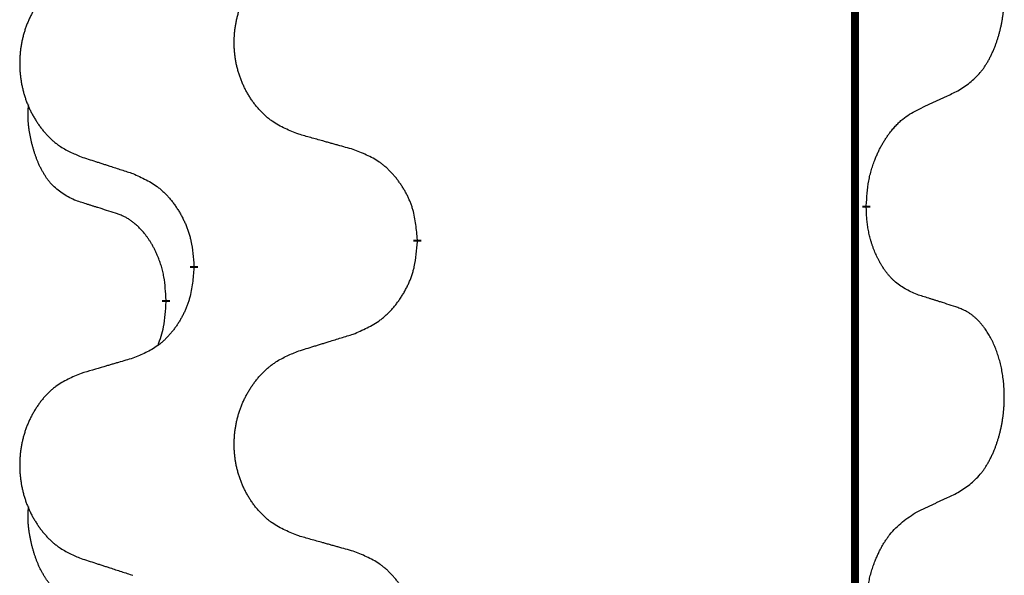
# Model space of a CAD drawing. Units: millimetres. Extents: x -431 to 931, y -110 to 473.
# Drawn here: x 159 to 167, y 357 to 361 of the extents above; entities that cross this region are included whole.
import ezdxf

# ---------------------------------------------------------------- set-up
doc = ezdxf.new("R2010")
doc.units = ezdxf.units.MM
doc.linetypes.add('SLD_Durchgehend', pattern=[0, 0, 0])

# ---------------------------------------------------------------- blocks, each defined once
blk = doc.blocks.new('HL50FU-0-80', base_point=(250.1288, 181.464))
at = {"color": 7, "linetype": 'SLD_Durchgehend', "const_width": 0.0625}
for points in [[(165.5157, 401.4304), (165.5157, 237.5304)], [(165.6058, 359.9604), (165.6058, 359.9454)], [(162.0566, 359.6914), (162.0566, 359.6764)], [(160.2897, 359.4694), (160.2897, 359.4844)], [(160.0696, 359.2154), (160.0696, 359.2004)]]:
    blk.add_lwpolyline(points, dxfattribs=at)
at = {"color": 7, "linetype": 'SLD_Durchgehend'}
for points, knots in [([(166.3297, 360.8683), (166.3618, 360.8892), (166.4259, 360.9308), (166.4883, 360.9898), (166.5228, 361.0332), (166.5379, 361.0542), (166.5521, 361.0759), (166.566, 361.0991), (166.5796, 361.1236), (166.5928, 361.1495), (166.6051, 361.1758), (166.6161, 361.2014), (166.626, 361.2264), (166.6348, 361.2505), (166.6431, 361.2749), (166.6509, 361.3), (166.6582, 361.3258), (166.665, 361.3523), (166.6711, 361.3791), (166.6766, 361.4065), (166.6816, 361.4345), (166.6859, 361.4633), (166.6895, 361.4921), (166.6924, 361.5213), (166.6946, 361.5507), (166.6961, 361.5805), (166.6968, 361.6103), (166.6968, 361.6387), (166.6961, 361.6658), (166.6949, 361.6915), (166.6932, 361.7172), (166.6908, 361.7427), (166.688, 361.7678), (166.6846, 361.7926), (166.6806, 361.8174), (166.6762, 361.8414), (166.6713, 361.8647), (166.6661, 361.8873), (166.6603, 361.9097), (166.6542, 361.9315), (166.6476, 361.9527), (166.6408, 361.9733), (166.6334, 361.9938), (166.6254, 362.0142), (166.6169, 362.0344), (166.6078, 362.0545), (166.5981, 362.0744), (166.5881, 362.0934), (166.5778, 362.1116), (166.5674, 362.129), (166.5564, 362.1461), (166.5436, 362.1646), (166.5287, 362.1845), (166.5116, 362.2054), (166.4934, 362.2254), (166.4749, 362.2437), (166.4562, 362.2602), (166.4375, 362.2749), (166.4179, 362.2885), (166.3936, 362.3029), (166.3641, 362.317), (166.3412, 362.3262), (166.3297, 362.3307)], [0, 0, 0, 0, 0.114626, 0.229253, 0.255136, 0.281028, 0.306957, 0.332884, 0.361934, 0.390985, 0.420018, 0.449052, 0.474762, 0.500472, 0.526183, 0.551894, 0.5793, 0.606707, 0.634112, 0.661518, 0.690573, 0.719628, 0.748686, 0.777743, 0.807529, 0.837316, 0.867099, 0.896882, 0.922639, 0.948395, 0.974152, 0.999908, 1.024987, 1.050066, 1.075144, 1.100222, 1.123355, 1.146488, 1.16962, 1.192753, 1.214494, 1.236235, 1.257976, 1.279718, 1.301816, 1.323914, 1.34601, 1.368106, 1.38839, 1.408673, 1.42896, 1.449249, 1.476285, 1.503323, 1.530378, 1.557432, 1.581269, 1.605108, 1.628896, 1.652672, 1.68974, 1.726808, 1.726808, 1.726808, 1.726808]), ([(161.1182, 360.5257), (161.0819, 360.5401), (161.0094, 360.5689), (160.9314, 360.6111), (160.8839, 360.6463), (160.8608, 360.6656), (160.8386, 360.686), (160.8172, 360.7076), (160.7966, 360.7304), (160.7769, 360.7544), (160.7582, 360.7791), (160.7406, 360.8046), (160.724, 360.8307), (160.7085, 360.8574), (160.694, 360.8847), (160.6805, 360.9126), (160.6681, 360.9411), (160.6568, 360.9703), (160.6466, 360.9998), (160.6377, 361.0297), (160.6299, 361.0598), (160.6233, 361.0901), (160.6179, 361.1207), (160.6136, 361.1515), (160.6105, 361.1825), (160.6085, 361.2136), (160.6077, 361.2448), (160.6081, 361.276), (160.6097, 361.3071), (160.6124, 361.338), (160.6162, 361.3689), (160.6212, 361.3994), (160.6273, 361.4297), (160.6344, 361.4597), (160.6428, 361.4893), (160.6522, 361.5187), (160.6627, 361.5476), (160.6744, 361.576), (160.6871, 361.604), (160.7008, 361.6314), (160.7155, 361.6581), (160.7311, 361.6842), (160.7477, 361.7096), (160.7653, 361.7344), (160.7838, 361.7587), (160.8033, 361.7822), (160.8238, 361.8049), (160.845, 361.8265), (160.867, 361.8469), (160.8897, 361.8662), (160.9133, 361.8843), (160.9572, 361.9144), (161.0254, 361.9502), (161.0872, 361.9755), (161.1182, 361.9881)], [0, 0, 0, 0, 0.117086, 0.234172, 0.26425, 0.294342, 0.324476, 0.354607, 0.385625, 0.416644, 0.447649, 0.478654, 0.509524, 0.540393, 0.571263, 0.602133, 0.633372, 0.664611, 0.695847, 0.727084, 0.758108, 0.789132, 0.820159, 0.851185, 0.8824, 0.913614, 0.944827, 0.97604, 1.007095, 1.038151, 1.069208, 1.100265, 1.131069, 1.161872, 1.192674, 1.223475, 1.254222, 1.284969, 1.315717, 1.346465, 1.376816, 1.407167, 1.437517, 1.467868, 1.498416, 1.528964, 1.559522, 1.59008, 1.619832, 1.649585, 1.679305, 1.709013, 1.809224, 1.909434, 1.909434, 1.909434, 1.909434]), ([(159.3974, 361.8101), (159.3628, 361.7957), (159.2937, 361.7667), (159.2196, 361.7244), (159.1746, 361.6894), (159.1526, 361.6701), (159.1315, 361.6498), (159.1112, 361.6281), (159.0916, 361.6053), (159.0729, 361.5813), (159.0551, 361.5566), (159.0384, 361.5311), (159.0226, 361.505), (159.0078, 361.4783), (158.9941, 361.451), (158.9813, 361.4231), (158.9695, 361.3946), (158.9587, 361.3654), (158.9491, 361.3359), (158.9406, 361.3061), (158.9332, 361.276), (158.9269, 361.2456), (158.9218, 361.2151), (158.9177, 361.1843), (158.9147, 361.1533), (158.9129, 361.1222), (158.9121, 361.0909), (158.9125, 361.0598), (158.9139, 361.0287), (158.9165, 360.9978), (158.9202, 360.967), (158.9249, 360.9364), (158.9307, 360.9061), (158.9375, 360.8762), (158.9454, 360.8465), (158.9544, 360.8172), (158.9644, 360.7883), (158.9754, 360.7598), (158.9875, 360.7318), (159.0006, 360.7044), (159.0145, 360.6777), (159.0294, 360.6517), (159.0451, 360.6263), (159.0618, 360.6014), (159.0794, 360.5772), (159.098, 360.5537), (159.1175, 360.531), (159.1377, 360.5094), (159.1586, 360.489), (159.1801, 360.4697), (159.2026, 360.4516), (159.2441, 360.4215), (159.309, 360.3857), (159.3679, 360.3604), (159.3974, 360.3477)], [0, 0, 0, 0, 0.112481, 0.224961, 0.254205, 0.283463, 0.312765, 0.342064, 0.372505, 0.402946, 0.433372, 0.463798, 0.494314, 0.52483, 0.555347, 0.585864, 0.616922, 0.647981, 0.679038, 0.710095, 0.741061, 0.772027, 0.802995, 0.833963, 0.865172, 0.896381, 0.927588, 0.958795, 0.989832, 1.020868, 1.051906, 1.082944, 1.113652, 1.144359, 1.175065, 1.20577, 1.236283, 1.266796, 1.29731, 1.327824, 1.357761, 1.387698, 1.417635, 1.447572, 1.477483, 1.507394, 1.537316, 1.567238, 1.596112, 1.624989, 1.653829, 1.682658, 1.778901, 1.875145, 1.875145, 1.875145, 1.875145]), ([(166.0066, 360.7171), (166.0294, 360.7277), (166.0749, 360.7489), (166.1242, 360.7719), (166.1547, 360.7861), (166.1664, 360.7916), (166.1781, 360.797), (166.1897, 360.8025), (166.2014, 360.808), (166.2131, 360.8134), (166.2247, 360.8189), (166.2481, 360.8299), (166.283, 360.8463), (166.3141, 360.861), (166.3297, 360.8683)], [0, 0, 0, 0, 0.075268, 0.1505361, 0.163415, 0.176294, 0.1891729, 0.2020518, 0.2149361, 0.2278204, 0.2407047, 0.253589, 0.3051493, 0.3567097, 0.3567097, 0.3567097, 0.3567097]), ([(159.3457, 360.005), (159.3129, 360.0218), (159.2472, 360.0554), (159.1838, 360.1079), (159.1495, 360.1471), (159.1354, 360.1652), (159.1221, 360.1838), (159.1091, 360.2038), (159.0964, 360.2251), (159.084, 360.2477), (159.0724, 360.2707), (159.062, 360.2934), (159.0525, 360.3157), (159.044, 360.3377), (159.036, 360.3599), (159.0283, 360.3828), (159.0211, 360.4065), (159.0142, 360.431), (159.0079, 360.4556), (159.002, 360.4808), (158.9965, 360.5068), (158.9914, 360.5334), (158.9871, 360.5602), (158.9835, 360.5872), (158.9807, 360.6145), (158.9789, 360.6421), (158.9781, 360.6697), (158.9785, 360.6986), (158.9804, 360.7285), (158.9823, 360.7493), (158.9832, 360.7596)], [0, 0, 0, 0, 0.1104767, 0.2209534, 0.2438284, 0.2667114, 0.2896326, 0.3125527, 0.3382849, 0.3640175, 0.389731, 0.4154442, 0.4390192, 0.4625939, 0.4861716, 0.5097495, 0.5351329, 0.5605162, 0.5859001, 0.6112844, 0.6383739, 0.665463, 0.6925584, 0.7196538, 0.7472958, 0.7749392, 0.8025614, 0.830178, 0.8614107, 0.8926434, 0.8926434, 0.8926434, 0.8926434]), ([(165.6058, 359.9604), (165.6078, 359.9933), (165.6118, 360.0593), (165.6203, 360.1327), (165.6296, 360.1802), (165.6347, 360.2028), (165.6405, 360.2251), (165.6467, 360.2469), (165.6533, 360.2681), (165.6604, 360.2888), (165.6679, 360.3093), (165.6751, 360.3278), (165.6818, 360.3443), (165.6881, 360.3589), (165.6945, 360.3734), (165.7011, 360.3875), (165.7078, 360.4013), (165.7146, 360.4148), (165.7216, 360.4281), (165.7288, 360.4412), (165.7362, 360.4541), (165.7437, 360.4667), (165.7515, 360.4792), (165.7594, 360.4913), (165.7673, 360.5032), (165.7753, 360.5146), (165.7835, 360.526), (165.7929, 360.5386), (165.8037, 360.5524), (165.8159, 360.5673), (165.8285, 360.5818), (165.8411, 360.5956), (165.8539, 360.6087), (165.8667, 360.6211), (165.8799, 360.6331), (165.9062, 360.6551), (165.948, 360.6841), (165.9871, 360.7061), (166.0066, 360.7171)], [0, 0, 0, 0, 0.0991282, 0.1982564, 0.2213364, 0.2444198, 0.2675097, 0.2905986, 0.3124155, 0.3342326, 0.3560477, 0.3778625, 0.3937396, 0.4096165, 0.4254924, 0.4413683, 0.4564266, 0.4714849, 0.4865433, 0.5016016, 0.5163074, 0.5310131, 0.5457186, 0.560424, 0.5744366, 0.5884492, 0.6024624, 0.6164759, 0.6356831, 0.6548906, 0.6741031, 0.6933153, 0.7111448, 0.728975, 0.7467928, 0.764607, 0.8318377, 0.8990683, 0.8990683, 0.8990683, 0.8990683]), ([(161.5494, 360.4052), (161.5293, 360.4108), (161.4891, 360.422), (161.4438, 360.4346), (161.4137, 360.443), (161.3986, 360.4472), (161.3835, 360.4514), (161.3684, 360.4556), (161.3534, 360.4598), (161.3383, 360.464), (161.3232, 360.4682), (161.2815, 360.4799), (161.2131, 360.499), (161.1498, 360.5168), (161.1182, 360.5257)], [0, 0, 0, 0, 0.0626283, 0.1252565, 0.140914, 0.1565714, 0.1722289, 0.1878864, 0.2035442, 0.219202, 0.2348598, 0.2505176, 0.3491531, 0.4477886, 0.4477886, 0.4477886, 0.4477886]), ([(162.0566, 359.6914), (162.0531, 359.7315), (162.0462, 359.8118), (162.0299, 359.9013), (162.0118, 359.9587), (162.0015, 359.9866), (161.99, 360.014), (161.9773, 360.0409), (161.9636, 360.0671), (161.9488, 360.0928), (161.9331, 360.1178), (161.9165, 360.1422), (161.8992, 360.1658), (161.881, 360.1888), (161.8619, 360.2109), (161.8422, 360.2321), (161.8217, 360.2522), (161.8006, 360.2711), (161.7786, 360.289), (161.7324, 360.3227), (161.6562, 360.3633), (161.585, 360.3912), (161.5494, 360.4052)], [0, 0, 0, 0, 0.1209346, 0.2418691, 0.2715902, 0.3013222, 0.3310797, 0.3608342, 0.3904011, 0.4199685, 0.4495293, 0.4790908, 0.5083301, 0.5375686, 0.5668172, 0.5960652, 0.6244344, 0.6528069, 0.6811435, 0.7094671, 0.8241186, 0.93877, 0.93877, 0.93877, 0.93877]), ([(159.3974, 360.3477), (159.4164, 360.3416), (159.4544, 360.3293), (159.4972, 360.3154), (159.5257, 360.3062), (159.5399, 360.3016), (159.5542, 360.2969), (159.5684, 360.2923), (159.5827, 360.2877), (159.5969, 360.2831), (159.6112, 360.2785), (159.651, 360.2656), (159.7165, 360.2443), (159.7772, 360.2246), (159.8075, 360.2148)], [0, 0, 0, 0, 0.0599168, 0.1198336, 0.1348129, 0.1497923, 0.1647716, 0.179751, 0.1947305, 0.2097099, 0.2246894, 0.2396689, 0.3353723, 0.4310757, 0.4310757, 0.4310757, 0.4310757]), ([(159.8075, 360.2148), (159.8428, 360.1989), (159.9133, 360.167), (159.9886, 360.1214), (160.034, 360.084), (160.0562, 360.0636), (160.0774, 360.042), (160.0978, 360.0192), (160.1174, 359.9951), (160.1363, 359.9699), (160.1541, 359.944), (160.1709, 359.9173), (160.1868, 359.89), (160.2018, 359.862), (160.2156, 359.8335), (160.2284, 359.8043), (160.24, 359.7745), (160.2504, 359.7441), (160.2593, 359.7133), (160.2722, 359.6602), (160.2829, 359.5837), (160.2875, 359.5175), (160.2897, 359.4844)], [0, 0, 0, 0, 0.1161018, 0.2322037, 0.2623496, 0.2925108, 0.3227169, 0.3529195, 0.3843764, 0.415834, 0.4472779, 0.4787225, 0.5104414, 0.5421594, 0.5738837, 0.6056077, 0.6377093, 0.6698134, 0.7018938, 0.7339652, 0.8335001, 0.9330351, 0.9330351, 0.9330351, 0.9330351]), ([(159.6688, 359.9028), (159.6457, 359.9099), (159.5995, 359.9241), (159.5495, 359.9396), (159.5188, 359.9492), (159.5072, 359.9529), (159.4957, 359.9565), (159.4842, 359.9602), (159.4726, 359.9639), (159.4611, 359.9676), (159.4495, 359.9713), (159.4265, 359.9787), (159.3919, 359.99), (159.3611, 360), (159.3457, 360.005)], [0, 0, 0, 0, 0.072467, 0.1449339, 0.1570396, 0.1691453, 0.181251, 0.1933566, 0.2054742, 0.2175917, 0.2297093, 0.2418268, 0.2903502, 0.3388736, 0.3388736, 0.3388736, 0.3388736]), ([(160.0696, 359.2154), (160.0679, 359.2461), (160.0644, 359.3075), (160.0568, 359.3758), (160.0482, 359.4201), (160.0435, 359.4411), (160.0382, 359.462), (160.0324, 359.4823), (160.0261, 359.502), (160.0196, 359.5212), (160.0125, 359.5402), (160.0042, 359.5609), (159.9946, 359.5833), (159.9834, 359.6072), (159.9713, 359.6308), (159.9589, 359.6531), (159.9462, 359.6743), (159.9332, 359.6943), (159.9196, 359.7139), (159.9039, 359.7347), (159.886, 359.7566), (159.8655, 359.7792), (159.8437, 359.8007), (159.8217, 359.8201), (159.7995, 359.8374), (159.7772, 359.8528), (159.7541, 359.8667), (159.7283, 359.8799), (159.6998, 359.8917), (159.6791, 359.8991), (159.6688, 359.9028)], [0, 0, 0, 0, 0.0921911, 0.1843821, 0.20591, 0.2274409, 0.2489766, 0.2705115, 0.2907895, 0.3110675, 0.3313472, 0.3516275, 0.3780441, 0.4044611, 0.4308749, 0.4572883, 0.4811357, 0.5049824, 0.5288358, 0.5526907, 0.5831984, 0.6137075, 0.6442319, 0.6747535, 0.7017613, 0.7287719, 0.7557302, 0.7826753, 0.8155538, 0.8484323, 0.8484323, 0.8484323, 0.8484323]), ([(166.0066, 359.2579), (165.9746, 359.2726), (165.9106, 359.3018), (165.846, 359.3471), (165.8092, 359.3823), (165.7931, 359.3994), (165.7778, 359.4173), (165.7626, 359.4366), (165.7477, 359.4573), (165.7331, 359.4794), (165.7194, 359.502), (165.7072, 359.5238), (165.6964, 359.5446), (165.6869, 359.5642), (165.678, 359.5841), (165.6693, 359.6048), (165.661, 359.6263), (165.6531, 359.6486), (165.6458, 359.6711), (165.6394, 359.6928), (165.6338, 359.7138), (165.6289, 359.7339), (165.6245, 359.7541), (165.6205, 359.7747), (165.617, 359.7956), (165.6139, 359.817), (165.6114, 359.8384), (165.6088, 359.8669), (165.6069, 359.9026), (165.6062, 359.9311), (165.6058, 359.9454)], [0, 0, 0, 0, 0.1054562, 0.2109123, 0.2344291, 0.2579548, 0.2815165, 0.3050767, 0.3315574, 0.3580389, 0.3845049, 0.4109705, 0.4328054, 0.4546397, 0.4764736, 0.4983077, 0.5219471, 0.5455868, 0.5692264, 0.5928659, 0.6135516, 0.634237, 0.6549231, 0.6756092, 0.6971494, 0.71869, 0.740226, 0.7617607, 0.804578, 0.8473954, 0.8473954, 0.8473954, 0.8473954]), ([(161.5494, 358.946), (161.5864, 358.9619), (161.6604, 358.9936), (161.7396, 359.0391), (161.7875, 359.0767), (161.8109, 359.0971), (161.8332, 359.1187), (161.8547, 359.1415), (161.8753, 359.1656), (161.8951, 359.1907), (161.9139, 359.2167), (161.9316, 359.2434), (161.9483, 359.2707), (161.964, 359.2987), (161.9786, 359.3272), (161.9921, 359.3564), (162.0043, 359.3862), (162.0152, 359.4166), (162.0246, 359.4475), (162.0381, 359.5005), (162.0494, 359.577), (162.0542, 359.6432), (162.0566, 359.6764)], [0, 0, 0, 0, 0.1207225, 0.241445, 0.272411, 0.3033922, 0.334416, 0.3654362, 0.3974567, 0.4294779, 0.4614868, 0.4934965, 0.5255609, 0.5576245, 0.5896947, 0.6217645, 0.6540243, 0.6862868, 0.7185226, 0.7507482, 0.8503626, 0.9499769, 0.9499769, 0.9499769, 0.9499769]), ([(160.2897, 359.4694), (160.2864, 359.4293), (160.2798, 359.3491), (160.2643, 359.2597), (160.2471, 359.2022), (160.2374, 359.1743), (160.2264, 359.1468), (160.2144, 359.12), (160.2013, 359.0937), (160.1873, 359.0681), (160.1723, 359.043), (160.1566, 359.0187), (160.1401, 358.995), (160.1228, 358.9721), (160.1047, 358.9499), (160.0859, 358.9287), (160.0665, 358.9087), (160.0464, 358.8897), (160.0255, 358.8718), (159.9817, 358.8383), (159.9093, 358.7976), (159.8414, 358.7696), (159.8075, 358.7556)], [0, 0, 0, 0, 0.1207923, 0.2415845, 0.2711145, 0.3006544, 0.3302167, 0.3597763, 0.388964, 0.418152, 0.4473341, 0.4765167, 0.5051788, 0.5338402, 0.5625129, 0.591185, 0.618755, 0.6463281, 0.6738633, 0.7013854, 0.8115011, 0.9216168, 0.9216168, 0.9216168, 0.9216168]), ([(160.006, 358.858), (160.0145, 358.8817), (160.0316, 358.9291), (160.0537, 359.0099), (160.0644, 359.1011), (160.0679, 359.1673), (160.0696, 359.2004)], [0, 0, 0, 0, 0.0756193, 0.1512387, 0.250723, 0.3502073, 0.3502073, 0.3502073, 0.3502073]), ([(166.3297, 359.1557), (166.3066, 359.1633), (166.2606, 359.1783), (166.2106, 359.1944), (166.1798, 359.2042), (166.1683, 359.2079), (166.1567, 359.2115), (166.1452, 359.2152), (166.1337, 359.2188), (166.1221, 359.2224), (166.1106, 359.226), (166.0875, 359.2332), (166.0528, 359.2438), (166.022, 359.2532), (166.0066, 359.2579)], [0, 0, 0, 0, 0.0726997, 0.1453994, 0.1575073, 0.1696152, 0.1817231, 0.193831, 0.205927, 0.2180229, 0.2301189, 0.2422149, 0.2905443, 0.3388737, 0.3388737, 0.3388737, 0.3388737]), ([(166.3297, 357.6933), (166.3618, 357.7142), (166.4259, 357.7558), (166.4883, 357.8148), (166.5228, 357.8582), (166.5379, 357.8792), (166.5521, 357.9009), (166.566, 357.9241), (166.5796, 357.9486), (166.5928, 357.9745), (166.6051, 358.0008), (166.6161, 358.0264), (166.626, 358.0514), (166.6348, 358.0755), (166.6431, 358.0999), (166.6509, 358.125), (166.6582, 358.1508), (166.665, 358.1773), (166.6711, 358.2041), (166.6766, 358.2315), (166.6816, 358.2595), (166.6859, 358.2883), (166.6895, 358.3171), (166.6924, 358.3463), (166.6946, 358.3757), (166.6961, 358.4055), (166.6968, 358.4353), (166.6968, 358.4637), (166.6961, 358.4908), (166.6949, 358.5165), (166.6932, 358.5422), (166.6908, 358.5677), (166.688, 358.5928), (166.6846, 358.6176), (166.6806, 358.6424), (166.6762, 358.6664), (166.6713, 358.6897), (166.6661, 358.7123), (166.6603, 358.7347), (166.6542, 358.7565), (166.6476, 358.7777), (166.6408, 358.7983), (166.6334, 358.8188), (166.6254, 358.8392), (166.6169, 358.8594), (166.6078, 358.8795), (166.5981, 358.8994), (166.5881, 358.9184), (166.5778, 358.9366), (166.5674, 358.954), (166.5564, 358.9711), (166.5436, 358.9896), (166.5287, 359.0095), (166.5116, 359.0304), (166.4934, 359.0504), (166.4749, 359.0687), (166.4562, 359.0852), (166.4375, 359.0999), (166.4179, 359.1135), (166.3936, 359.1279), (166.3641, 359.142), (166.3412, 359.1512), (166.3297, 359.1557)], [0, 0, 0, 0, 0.114626, 0.229253, 0.255136, 0.281028, 0.306957, 0.332884, 0.361934, 0.390985, 0.420018, 0.449052, 0.474762, 0.500472, 0.526183, 0.551894, 0.5793, 0.606707, 0.634112, 0.661518, 0.690573, 0.719628, 0.748686, 0.777743, 0.807529, 0.837316, 0.867099, 0.896882, 0.922639, 0.948395, 0.974152, 0.999908, 1.024987, 1.050066, 1.075144, 1.100222, 1.123355, 1.146488, 1.16962, 1.192753, 1.214494, 1.236235, 1.257976, 1.279718, 1.301816, 1.323914, 1.34601, 1.368106, 1.38839, 1.408673, 1.42896, 1.449249, 1.476285, 1.503323, 1.530378, 1.557432, 1.581269, 1.605108, 1.628896, 1.652672, 1.68974, 1.726808, 1.726808, 1.726808, 1.726808]), ([(161.1182, 358.8131), (161.1381, 358.8192), (161.1781, 358.8315), (161.2231, 358.8454), (161.253, 358.8546), (161.268, 358.8592), (161.283, 358.8638), (161.298, 358.8685), (161.313, 358.8731), (161.328, 358.8777), (161.343, 358.8823), (161.3849, 358.8952), (161.4537, 358.9165), (161.5175, 358.9361), (161.5494, 358.946)], [0, 0, 0, 0, 0.062728, 0.1254559, 0.141138, 0.1568202, 0.1725023, 0.1881844, 0.2038666, 0.2195488, 0.235231, 0.2509132, 0.3511056, 0.4512981, 0.4512981, 0.4512981, 0.4512981]), ([(161.1182, 357.3507), (161.0819, 357.3651), (161.0094, 357.3939), (160.9314, 357.4361), (160.8839, 357.4713), (160.8608, 357.4906), (160.8386, 357.511), (160.8172, 357.5326), (160.7966, 357.5554), (160.7769, 357.5794), (160.7582, 357.6041), (160.7406, 357.6296), (160.724, 357.6557), (160.7085, 357.6824), (160.694, 357.7097), (160.6805, 357.7376), (160.6681, 357.7661), (160.6568, 357.7953), (160.6466, 357.8248), (160.6377, 357.8547), (160.6299, 357.8848), (160.6233, 357.9151), (160.6179, 357.9457), (160.6136, 357.9765), (160.6105, 358.0075), (160.6085, 358.0386), (160.6077, 358.0698), (160.6081, 358.101), (160.6097, 358.1321), (160.6124, 358.163), (160.6162, 358.1939), (160.6212, 358.2244), (160.6273, 358.2547), (160.6344, 358.2847), (160.6428, 358.3143), (160.6522, 358.3437), (160.6627, 358.3726), (160.6744, 358.401), (160.6871, 358.429), (160.7008, 358.4564), (160.7155, 358.4831), (160.7311, 358.5092), (160.7477, 358.5346), (160.7653, 358.5594), (160.7838, 358.5837), (160.8033, 358.6072), (160.8238, 358.6299), (160.845, 358.6515), (160.867, 358.6719), (160.8897, 358.6912), (160.9133, 358.7093), (160.9572, 358.7394), (161.0254, 358.7752), (161.0872, 358.8005), (161.1182, 358.8131)], [0, 0, 0, 0, 0.117086, 0.234172, 0.26425, 0.294342, 0.324476, 0.354607, 0.385625, 0.416644, 0.447649, 0.478654, 0.509524, 0.540393, 0.571263, 0.602133, 0.633372, 0.664611, 0.695847, 0.727084, 0.758108, 0.789132, 0.820159, 0.851185, 0.8824, 0.913614, 0.944827, 0.97604, 1.007095, 1.038151, 1.069208, 1.100265, 1.131069, 1.161872, 1.192674, 1.223475, 1.254222, 1.284969, 1.315717, 1.346465, 1.376816, 1.407167, 1.437517, 1.467868, 1.498416, 1.528964, 1.559522, 1.59008, 1.619832, 1.649585, 1.679305, 1.709013, 1.809224, 1.909434, 1.909434, 1.909434, 1.909434]), ([(159.8075, 358.7556), (159.7884, 358.75), (159.7501, 358.7388), (159.7071, 358.7262), (159.6784, 358.7178), (159.6641, 358.7136), (159.6497, 358.7094), (159.6354, 358.7052), (159.6211, 358.701), (159.6067, 358.6968), (159.5924, 358.6925), (159.5527, 358.6809), (159.4877, 358.6617), (159.4275, 358.644), (159.3974, 358.6351)], [0, 0, 0, 0, 0.0597754, 0.1195507, 0.1344951, 0.1494396, 0.164384, 0.1793284, 0.1942733, 0.2092182, 0.2241631, 0.239108, 0.3332541, 0.4274002, 0.4274002, 0.4274002, 0.4274002]), ([(159.3974, 358.6351), (159.3628, 358.6207), (159.2937, 358.5917), (159.2196, 358.5494), (159.1746, 358.5144), (159.1526, 358.4951), (159.1315, 358.4748), (159.1112, 358.4531), (159.0916, 358.4303), (159.0729, 358.4063), (159.0551, 358.3816), (159.0384, 358.3561), (159.0226, 358.33), (159.0078, 358.3033), (158.9941, 358.276), (158.9813, 358.2481), (158.9695, 358.2196), (158.9587, 358.1904), (158.9491, 358.1609), (158.9406, 358.1311), (158.9332, 358.101), (158.9269, 358.0706), (158.9218, 358.0401), (158.9177, 358.0093), (158.9147, 357.9783), (158.9129, 357.9472), (158.9121, 357.9159), (158.9125, 357.8848), (158.9139, 357.8537), (158.9165, 357.8228), (158.9202, 357.792), (158.9249, 357.7614), (158.9307, 357.7311), (158.9375, 357.7012), (158.9454, 357.6715), (158.9544, 357.6422), (158.9644, 357.6133), (158.9754, 357.5848), (158.9875, 357.5568), (159.0006, 357.5294), (159.0145, 357.5027), (159.0294, 357.4767), (159.0451, 357.4513), (159.0618, 357.4264), (159.0794, 357.4022), (159.098, 357.3787), (159.1175, 357.356), (159.1377, 357.3344), (159.1586, 357.314), (159.1801, 357.2947), (159.2026, 357.2766), (159.2441, 357.2465), (159.309, 357.2107), (159.3679, 357.1854), (159.3974, 357.1727)], [0, 0, 0, 0, 0.112481, 0.224961, 0.254205, 0.283463, 0.312765, 0.342064, 0.372505, 0.402946, 0.433372, 0.463798, 0.494314, 0.52483, 0.555347, 0.585864, 0.616922, 0.647981, 0.679038, 0.710095, 0.741061, 0.772027, 0.802995, 0.833963, 0.865172, 0.896381, 0.927588, 0.958795, 0.989832, 1.020868, 1.051906, 1.082944, 1.113652, 1.144359, 1.175065, 1.20577, 1.236283, 1.266796, 1.29731, 1.327824, 1.357761, 1.387698, 1.417635, 1.447572, 1.477483, 1.507394, 1.537316, 1.567238, 1.596112, 1.624989, 1.653829, 1.682658, 1.778901, 1.875145, 1.875145, 1.875145, 1.875145]), ([(166.0066, 357.5421), (166.0294, 357.5527), (166.0749, 357.5739), (166.1242, 357.5969), (166.1547, 357.6111), (166.1664, 357.6166), (166.1781, 357.622), (166.1897, 357.6275), (166.2014, 357.633), (166.2131, 357.6384), (166.2247, 357.6439), (166.2481, 357.6549), (166.283, 357.6713), (166.3141, 357.686), (166.3297, 357.6933)], [0, 0, 0, 0, 0.075268, 0.1505361, 0.163415, 0.176294, 0.1891729, 0.2020518, 0.2149361, 0.2278204, 0.2407047, 0.253589, 0.3051493, 0.3567097, 0.3567097, 0.3567097, 0.3567097]), ([(159.3457, 356.83), (159.3129, 356.8468), (159.2472, 356.8804), (159.1838, 356.9329), (159.1495, 356.9721), (159.1354, 356.9902), (159.1221, 357.0088), (159.1091, 357.0288), (159.0964, 357.0501), (159.084, 357.0727), (159.0724, 357.0957), (159.062, 357.1184), (159.0525, 357.1407), (159.044, 357.1627), (159.036, 357.1849), (159.0283, 357.2078), (159.0211, 357.2315), (159.0142, 357.256), (159.0079, 357.2806), (159.002, 357.3058), (158.9965, 357.3318), (158.9914, 357.3584), (158.9871, 357.3852), (158.9835, 357.4122), (158.9807, 357.4395), (158.9789, 357.4671), (158.9781, 357.4947), (158.9785, 357.5236), (158.9804, 357.5535), (158.9823, 357.5743), (158.9832, 357.5846)], [0, 0, 0, 0, 0.1104767, 0.2209534, 0.2438284, 0.2667114, 0.2896326, 0.3125527, 0.3382849, 0.3640175, 0.389731, 0.4154442, 0.4390192, 0.4625939, 0.4861716, 0.5097495, 0.5351329, 0.5605162, 0.5859001, 0.6112844, 0.6383739, 0.665463, 0.6925584, 0.7196538, 0.7472958, 0.7749392, 0.8025614, 0.830178, 0.8614107, 0.8926434, 0.8926434, 0.8926434, 0.8926434]), ([(165.6058, 356.7854), (165.6078, 356.8183), (165.6118, 356.8843), (165.6203, 356.9577), (165.6296, 357.0052), (165.6347, 357.0277), (165.6404, 357.05), (165.6467, 357.0718), (165.6533, 357.093), (165.6604, 357.1137), (165.6678, 357.1343), (165.6769, 357.1576), (165.6878, 357.1837), (165.7008, 357.2125), (165.7148, 357.2408), (165.7291, 357.2676), (165.7438, 357.2929), (165.7588, 357.3167), (165.7748, 357.3399), (165.8144, 357.3922), (165.8888, 357.4652), (165.9673, 357.5165), (166.0066, 357.5421)], [0, 0, 0, 0, 0.0991279, 0.1982558, 0.2212992, 0.2443459, 0.2673984, 0.2904499, 0.3123028, 0.3341557, 0.3560082, 0.3778615, 0.4093786, 0.4408961, 0.4724293, 0.503962, 0.5321252, 0.5602895, 0.5884188, 0.6165402, 0.7571053, 0.8976704, 0.8976704, 0.8976704, 0.8976704]), ([(161.5494, 357.2302), (161.5293, 357.2358), (161.4891, 357.247), (161.4438, 357.2596), (161.4137, 357.268), (161.3986, 357.2722), (161.3835, 357.2764), (161.3684, 357.2806), (161.3534, 357.2848), (161.3383, 357.289), (161.3232, 357.2932), (161.2815, 357.3049), (161.2131, 357.324), (161.1498, 357.3418), (161.1182, 357.3507)], [0, 0, 0, 0, 0.0626283, 0.1252565, 0.140914, 0.1565714, 0.1722289, 0.1878864, 0.2035442, 0.219202, 0.2348598, 0.2505176, 0.3491531, 0.4477886, 0.4477886, 0.4477886, 0.4477886]), ([(159.3974, 357.1727), (159.4164, 357.1666), (159.4544, 357.1543), (159.4972, 357.1404), (159.5257, 357.1312), (159.5399, 357.1266), (159.5542, 357.1219), (159.5684, 357.1173), (159.5827, 357.1127), (159.5969, 357.1081), (159.6112, 357.1035), (159.651, 357.0906), (159.7165, 357.0693), (159.7772, 357.0496), (159.8075, 357.0398)], [0, 0, 0, 0, 0.0599168, 0.1198336, 0.1348129, 0.1497923, 0.1647716, 0.179751, 0.1947305, 0.2097099, 0.2246894, 0.2396689, 0.3353723, 0.4310757, 0.4310757, 0.4310757, 0.4310757]), ([(162.0566, 356.5164), (162.0531, 356.5565), (162.0462, 356.6368), (162.0299, 356.7263), (162.0118, 356.7837), (162.0015, 356.8116), (161.99, 356.839), (161.9773, 356.8659), (161.9636, 356.8921), (161.9488, 356.9178), (161.9331, 356.9428), (161.9165, 356.9672), (161.8992, 356.9908), (161.881, 357.0138), (161.8619, 357.0359), (161.8422, 357.0571), (161.8217, 357.0772), (161.8006, 357.0961), (161.7786, 357.114), (161.7324, 357.1477), (161.6562, 357.1883), (161.585, 357.2162), (161.5494, 357.2302)], [0, 0, 0, 0, 0.1209346, 0.2418691, 0.2715902, 0.3013222, 0.3310797, 0.3608342, 0.3904011, 0.4199685, 0.4495293, 0.4790908, 0.5083301, 0.5375686, 0.5668172, 0.5960652, 0.6244344, 0.6528069, 0.6811435, 0.7094671, 0.8241186, 0.93877, 0.93877, 0.93877, 0.93877])]:
    blk.add_open_spline(points, degree=3, knots=knots, dxfattribs=at)

msp = doc.modelspace()

# ---------------------------------------------------------------- block references
msp.add_blockref('HL50FU-0-80', (250.1288, 181.464))

doc.saveas('drawing.dxf')
